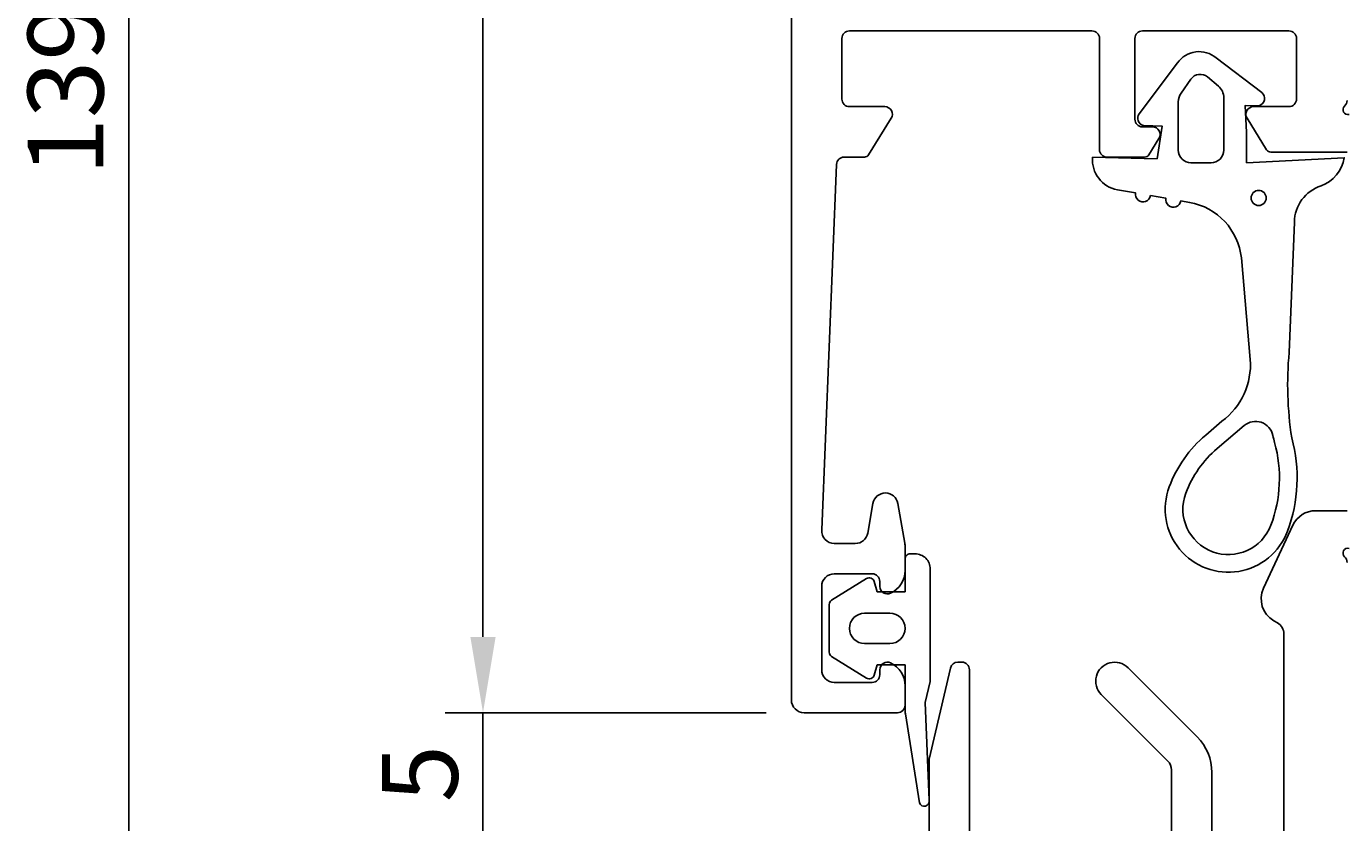
# Model space of a CAD drawing. Extents: x -30 to 263, y -32 to 196.
# Drawn here: x -30 to 22, y 38 to 70 of the extents above; entities that cross this region are included whole.
import ezdxf

# ---------------------------------------------------------------- set-up
doc = ezdxf.new("R2010")
doc.units = 0
doc.header["$LTSCALE"] = 4
doc.layers.get('0').update_dxf_attribs({"linetype": 'CONTINUOUS'})
doc.layers.get('DEFPOINTS').update_dxf_attribs({"linetype": 'CONTINUOUS'})
for name, color, linetype in [('SAPA_FOGBAND', 2, 'CONTINUOUS'), ('SAPA_MATT', 1, 'CONTINUOUS'), ('SAPA_PROFIL', 7, 'CONTINUOUS')]:
    doc.layers.add(name, color=color, linetype=linetype)
doc.styles.add('ISO', font='txt')
doc.dimstyles.get("Standard").update_dxf_attribs({"dimtxt": 0.18, "dimasz": 0.18, "dimexe": 0.18, "dimexo": 0.0625, "dimgap": 0.09, "dimtad": 0, "dimtih": 1, "dimtoh": 1, "dimzin": 0, "dimcen": 0.09, "dimazin": 3, "dimtfac": 1, "dimtofl": 0, "dimtmove": 0, "dimatfit": 3})

# ---------------------------------------------------------------- blocks, each defined once
blk = doc.blocks.new('*U119')
at = {"layer": 'SAPA_MATT', "color": 2, "style": 'ISO'}
blk.add_text('139.5', height=3, rotation=90, dxfattribs=at).set_placement((-27.237, 63.776))
blk = doc.blocks.new('*D104')
at = {"layer": 'DEFPOINTS', "color": 0}
for p in [(0.3, 139.5), (-26.237, 0), (0.5, 0)]:
    blk.add_point(p, dxfattribs=at)
at = {"layer": 'SAPA_MATT'}
for p, q in [((-1.2, 139.5), (-27.737, 139.5)), ((-26.237, 136.5), (-26.237, 3)), ((-1, 0), (-27.737, 0))]:
    blk.add_line(p, q, dxfattribs=at)
for points in [[(-26.737, 136.5), (-25.737, 136.5), (-26.237, 139.5)], [(-26.737, 3), (-25.737, 3), (-26.237, 0)]]:
    blk.add_solid(points, dxfattribs=at)
blk.add_blockref('*U119', (0, 0))
blk = doc.blocks.new('*U120')
at = {"layer": 'SAPA_MATT', "color": 2, "style": 'ISO'}
blk.add_text('97', height=3, rotation=90, dxfattribs=at).set_placement((-13.211, 89.2))
blk = doc.blocks.new('*D103')
at = {"layer": 'DEFPOINTS', "color": 0}
for p in [(-12.211, 139.5), (0.3, 139.5), (0.5, 42.5)]:
    blk.add_point(p, dxfattribs=at)
at = {"layer": 'SAPA_MATT'}
for p, q in [((-1.2, 139.5), (-13.711, 139.5)), ((-12.211, 45.5), (-12.211, 136.5)), ((-1, 42.5), (-13.711, 42.5))]:
    blk.add_line(p, q, dxfattribs=at)
for points in [[(-12.711, 136.5), (-11.711, 136.5), (-12.211, 139.5)], [(-12.711, 45.5), (-11.711, 45.5), (-12.211, 42.5)]]:
    blk.add_solid(points, dxfattribs=at)
blk.add_blockref('*U120', (0, 0))
blk = doc.blocks.new('*U121')
at = {"layer": 'SAPA_MATT', "color": 2, "style": 'ISO'}
blk.add_text('5', height=3, rotation=90, dxfattribs=at).set_placement((-13.211, 38.95))
blk = doc.blocks.new('*D102')
at = {"layer": 'DEFPOINTS', "color": 0}
for p in [(-12.211, 42.5), (0.5, 42.5), (0.5, 37.5)]:
    blk.add_point(p, dxfattribs=at)
at = {"layer": 'SAPA_MATT'}
for p, q in [((-12.211, 45.5), (-12.211, 48.5)), ((-1, 42.5), (-13.711, 42.5)), ((-12.211, 37.5), (-12.211, 42.5)), ((-1, 37.5), (-13.711, 37.5)), ((-12.211, 34.5), (-12.211, 31.5))]:
    blk.add_line(p, q, dxfattribs=at)
for points in [[(-12.711, 45.5), (-11.711, 45.5), (-12.211, 42.5)], [(-12.711, 34.5), (-11.711, 34.5), (-12.211, 37.5)]]:
    blk.add_solid(points, dxfattribs=at)
blk.add_blockref('*U121', (0, 0))

msp = doc.modelspace()

# ---------------------------------------------------------------- linework, layer by layer
at = {"layer": 'SAPA_FOGBAND'}
for points in [[(11.925, 64.497, 0.388879), (12.912, 63.211), (13.63, 63.085, 1), (14.221, 62.98), (14.83, 62.873, 1), (15.421, 62.769), (15.765, 62.708, -0.334595), (17.817, 60.507), (18.171, 56.493, -0.25647), (17.045, 54.039), (16.404, 53.494, 0.127625), (14.961, 51.439, 1), (19.643, 49.685, 0.157955), (19.81, 53.38, -0.060448), (19.708, 56.77), (19.921, 61.928, -0.328613), (20.976, 63.36, 0.270438), (21.89, 64.479), (18.021, 64.279), (18.021, 65.479), (17.966, 66.54), (18.516, 66.539, 0.606815), (18.631, 67.059), (16.816, 68.435, 0.440011), (15.291, 68.234), (13.768, 66.217, 0.520567), (13.936, 65.756), (14.681, 65.729), (14.481, 64.439)], [(15.321, 66.693), (15.321, 64.779, 0.414214), (15.821, 64.279), (16.621, 64.279, 0.414214), (17.121, 64.779), (17.121, 66.855, 0.221695), (16.906, 67.315), (16.477, 67.675, 0.440011), (15.815, 67.588), (15.429, 67.037, 0.153915)], [(19.135, 53.195, -0.157955), (18.988, 49.931, -1), (15.616, 51.193, -0.127625), (16.858, 52.961), (17.927, 53.87, -0.569151), (19.066, 53.48, 0.01563)], [(2.976, 47.808), (1.59, 46.95, 0.252872), (1.5, 46.782), (1.5, 44.898, 0.252872), (1.59, 44.731), (2.976, 43.873, 0.510822), (3.279, 43.989), (3.4, 44.39), (4.5, 44.39), (4.5, 42.526, 0.087489), (4.512, 42.457), (5.068, 38.925, 0.939189), (5.451, 39.037), (5.3, 42.909), (5.495, 43.74, 0.05766), (5.5, 43.785), (5.5, 48.19, 0.414214), (4.9, 48.79), (4.7, 48.79, 0.414214), (4.5, 48.59), (4.5, 47.29), (3.4, 47.29), (3.279, 47.692, 0.510822)], [(3.9, 45.238), (2.9, 45.238, -1), (2.9, 46.442), (3.9, 46.442, -1)]]:
    msp.add_lwpolyline(points, format="xyb", close=True, dxfattribs=at)
msp.add_circle((18.502, 62.884), 0.3, dxfattribs=at)
at = {"layer": 'SAPA_PROFIL'}
for points in [[(0, 139.2), (0, 43, 0.414214), (0.5, 42.5), (4.2, 42.5, 0.414214), (4.5, 42.8), (4.5, 43.568, 0.28969), (3.929, 44.471, 0.55076), (3.5, 44.2), (3.5, 44, -0.414214), (3.2, 43.7), (1.7, 43.7, -0.414214), (1.2, 44.2), (1.2, 47.5, -0.414214), (1.7, 48), (3.2, 48, -0.414214), (3.5, 47.7), (3.5, 47.5, 0.55076), (3.929, 47.229, 0.28969), (4.5, 48.132), (4.5, 49.13, 0.043661), (4.492, 49.217), (4.216, 50.787, 0.8391), (3.231, 50.787), (3.024, 49.613, -0.36397), (2.531, 49.2), (1.7, 49.2, -0.437328), (1.202, 49.739), (1.788, 64.212, -0.402394), (2.088, 64.5), (2.889, 64.5, 0.259681), (3.059, 64.595), (3.955, 66.042, 0.587703), (3.7, 66.5), (2.3, 66.5, -0.414214), (2, 66.8), (2, 69.2, -0.414214), (2.3, 69.5), (11.9, 69.5, -0.414214), (12.2, 69.2), (12.2, 64.8, 0.414214), (12.5, 64.5), (13.984, 64.5, 0.259681), (14.154, 64.595), (14.555, 65.242, 0.587703), (14.3, 65.7), (13.9, 65.7, -0.414214), (13.6, 66), (13.6, 69.2, -0.414214), (13.9, 69.5), (19.7, 69.5, -0.414214), (20, 69.2), (20, 66.8, -0.414214), (19.7, 66.5), (18.3, 66.5, 0.587703), (18.045, 66.042), (18.817, 64.795, 0.259681), (18.988, 64.7), (22.006, 64.7)], [(22.085, 66.192, -0.762586), (21.9, 66.522, 0.213422), (22, 66.746)], [(22.002, 50.5), (20.762, 50.5, 0.291473), (19.856, 49.923), (18.694, 47.43, 0.388879), (19.1, 46.142), (19.25, 46.055, -0.267949), (19.5, 45.622), (19.5, 37.5, -0.414214)], [(22, 48.453, 0.213422), (21.9, 48.676, -0.762586), (22.085, 49.007)], [(7.05, 37), (7.05, 44.2, 0.414214), (6.75, 44.5), (6.588, 44.5, 0.348237), (6.296, 44.269), (5.45, 40.663), (5.45, 37, -0.414214)], [(16.65, 37), (16.65, 40.132, 0.198912), (16.064, 41.546), (13.331, 44.28, 1.000557), (12.27, 43.22), (14.904, 40.586, -0.198912), (15.05, 40.232), (15.05, 37, -0.414214)]]:
    msp.add_lwpolyline(points, format="xyb", dxfattribs=at)

# ---------------------------------------------------------------- dimensions: what is measured, and where the dimension line sits
at = {"layer": 'SAPA_MATT'}
for base, p1, p2, picture, middle in [((-26.237, 0), (0.3, 139.5), (0.5, 0), '*D104', (-26.237, 68.126)), ((-12.211, 139.5), (0.5, 42.5), (0.3, 139.5), '*D103', (-12.211, 91.3))]:
    dim = msp.add_linear_dim(base=base, p1=p1, p2=p2, angle=90, dimstyle='Standard', override={"dimscale": 1}, dxfattribs=at)
    dim.commit()
    dim.dimension.update_dxf_attribs({"geometry": picture, "text_midpoint": middle, "dimtype": 128})
dim = msp.add_linear_dim(base=(-12.211, 42.5), p1=(0.5, 37.5), p2=(0.5, 42.5), angle=90, dimstyle='Standard', override={"dimscale": 1}, dxfattribs=at)
dim.commit()
dim.dimension.update_dxf_attribs({"geometry": '*D102', "text_midpoint": (-14.711, 40)})

doc.saveas('drawing.dxf')
